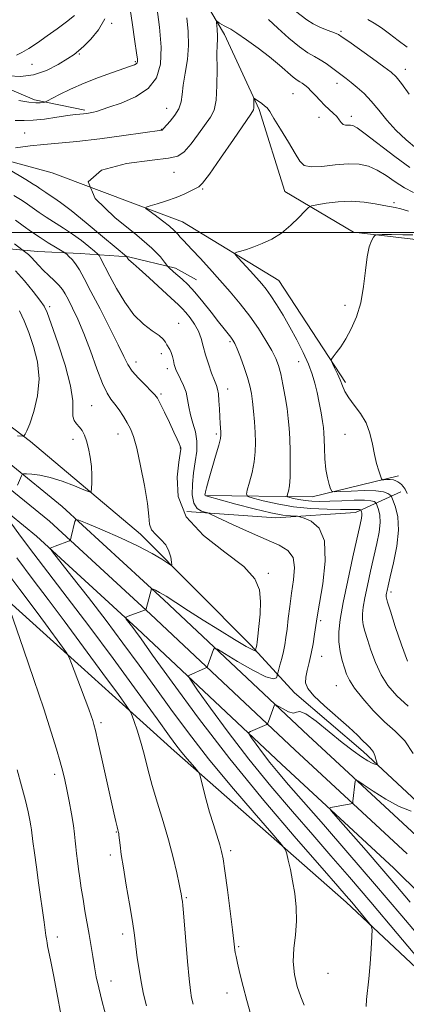
# Model space of a CAD drawing. Extents: x 2184800 to 2187700, y 284800 to 287700.
# Drawn here: x 2186667 to 2186801, y 286234 to 286573 of the extents above; entities that cross this region are included whole.
import ezdxf

# ---------------------------------------------------------------- set-up
doc = ezdxf.new("R2010")
doc.units = 0
doc.header["$MEASUREMENT"] = 0
for name, color, linetype, lineweight in [('BREAKLINE DTM HARD', 7, 'Continuous', 0), ('CONTOUR INDEX', 41, 'Continuous', 13), ('CONTOUR INTERMEDIATE', 44, 'Continuous', 0), ('GRID LINE', 7, 'Continuous', 0), ('SPOT ELEVATION DTM', 2, 'Continuous', 13)]:
    doc.layers.add(name, color=color, linetype=linetype, lineweight=lineweight)

msp = doc.modelspace()

# ---------------------------------------------------------------- linework, layer by layer
at = {"layer": 'BREAKLINE DTM HARD', "extrusion": (0.1371731829849888, -0.09362032638967742, 0.9861129511148595), "elevation": 274233.7975386768, "flags": 128}
msp.add_lwpolyline([(1469268.023071219, -1621688.21027319), (1469288.39744748, -1621719.400806882), (1469311.192416118, -1621740.174424881)], dxfattribs=at)
at = {"layer": 'BREAKLINE DTM HARD'}
for points in [[(2186237.03, 287066.7, 1143.74), (2186252.49, 287030.83, 1148.21), (2186267.93, 286986.36, 1152.37), (2186278.63, 286936.42, 1157.79), (2186285.23, 286895.44, 1162.42), (2186291.83, 286850.09, 1167.99), (2186299.11, 286812.75, 1170.03), (2186309.68, 286767.18, 1168.77), (2186317.92, 286712.36, 1163.12), (2186334.65, 286645.99, 1153.55), (2186356.23, 286601.34, 1146.56), (2186374.57, 286581.12, 1142.4), (2186393.94, 286570.87, 1138.95), (2186426.16, 286554.66, 1134.01), (2186456.71, 286539.28, 1130.08), (2186503.02, 286519.27, 1126.08), (2186551.45, 286497.46, 1121.3), (2186602.5, 286466.86, 1116.82), (2186645.49, 286435.51, 1112.74), (2186682.11, 286405.71, 1108.35), (2186717.04, 286373.63, 1105.68), (2186766.83, 286326.9, 1100.89), (2186805.61, 286291.03, 1098.77)], [(2186231.02, 287063.58, 1143.94), (2186246.19, 287028.38, 1148.41), (2186261.42, 286984.54, 1152.57), (2186271.99, 286935.18, 1157.99), (2186278.56, 286894.42, 1162.62), (2186285.17, 286848.96, 1168.19), (2186292.51, 286811.34, 1170.23), (2186303.04, 286765.91, 1168.97), (2186311.29, 286711.03, 1163.32), (2186328.27, 286643.67, 1153.75), (2186350.58, 286597.53, 1146.76), (2186370.36, 286575.71, 1142.6), (2186390.84, 286564.87, 1139.15), (2186423.13, 286548.63, 1134.21), (2186453.85, 286533.16, 1130.28), (2186500.3, 286513.09, 1126.28), (2186548.32, 286491.47, 1121.5), (2186598.77, 286461.23, 1117.02), (2186641.37, 286430.16, 1112.94), (2186677.69, 286400.6, 1108.55), (2186712.45, 286368.68, 1105.88), (2186762.23, 286321.96, 1101.09), (2186800.95, 286286.15, 1098.97)], [(2186225.01, 287060.46, 1143.74), (2186239.89, 287025.93, 1148.21), (2186254.91, 286982.72, 1152.37), (2186265.35, 286933.94, 1157.79), (2186271.89, 286893.4, 1162.42), (2186278.51, 286847.83, 1167.99), (2186285.91, 286809.93, 1170.03), (2186296.4, 286764.64, 1168.77), (2186304.66, 286709.7, 1163.12), (2186321.89, 286641.35, 1153.55), (2186344.93, 286593.72, 1146.56), (2186366.15, 286570.3, 1142.4), (2186387.74, 286558.87, 1138.95), (2186420.1, 286542.6, 1134.01), (2186450.99, 286527.04, 1130.08), (2186497.58, 286506.91, 1126.08), (2186545.19, 286485.48, 1121.3), (2186595.04, 286455.6, 1116.82), (2186637.25, 286424.81, 1112.74), (2186673.27, 286395.49, 1108.35), (2186707.86, 286363.73, 1105.68), (2186757.63, 286317.02, 1100.89), (2186796.29, 286281.27, 1098.77), (2186843.74, 286234.5, 1096.11)], [(2186803.97, 286987.61, 1149.12), (2186783.7, 286969.41, 1145.12), (2186759.51, 286949.62, 1139.55), (2186743.21, 286925.17, 1136.25), (2186734, 286897.64, 1132.33), (2186722.46, 286865.38, 1129.35), (2186710.15, 286831.54, 1125.19), (2186702.43, 286815.01, 1120.95), (2186694.04, 286781.99, 1115.69), (2186690.34, 286751.35, 1111.53), (2186688.89, 286734.08, 1108.94), (2186689.9, 286704.27, 1108), (2186686.28, 286662.65, 1106.43), (2186684.07, 286643.01, 1105.96), (2186691.27, 286624.23, 1105.26), (2186721.29, 286596.2, 1102.35), (2186737.98, 286568.07, 1099.53), (2186749.94, 286542.26, 1097.72), (2186758.78, 286514.08, 1097.02), (2186782.42, 286500.12, 1094.19), (2186806.77, 286497.16, 1093.56)], [(2186483.27, 286647.77, 1139.02), (2186496.72, 286633.71, 1133.08), (2186503.27, 286622.83, 1131.05), (2186508.21, 286611.95, 1127.65), (2186514.79, 286596.62, 1125.83), (2186527.45, 286580.94, 1122.48), (2186543.32, 286568.11, 1120.41), (2186558.72, 286563.37, 1118.27), (2186576.12, 286562.69, 1116.65), (2186590.68, 286562.8, 1115.32), (2186603.6, 286566.94, 1114.59), (2186618.56, 286567.05, 1112.08), (2186632.76, 286562.3, 1109.65), (2186653.85, 286553.55, 1107.51), (2186672.52, 286545.6, 1106.46), (2186689.94, 286542.08, 1104.27)], [(2186476.97, 286632.87, 1133.51), (2186480.25, 286614.06, 1124.72), (2186494.52, 286593.76, 1121.5), (2186513.52, 286571.14, 1119.07), (2186543.48, 286552.52, 1115.46), (2186579.66, 286541.02, 1110.36), (2186622.07, 286535.83, 1104.71), (2186678.69, 286520.55, 1100), (2186723.54, 286503.62, 1097.17), (2186756.65, 286483.46, 1094.98), (2186779.66, 286448.31, 1093.72)], [(2186487.12, 286564.06, 1126.6), (2186515.56, 286546.47, 1122.96), (2186543.17, 286532.92, 1121.51), (2186561.43, 286524.56, 1119.08), (2186579.68, 286518.62, 1119), (2186600.77, 286511.09, 1115.56), (2186621.85, 286504.77, 1114.71), (2186641.72, 286498.85, 1111.15), (2186657.52, 286494.92, 1109.7), (2186673.71, 286493.42, 1107.19), (2186688.28, 286492.72, 1105.33), (2186704.87, 286491.63, 1101.89), (2186721.08, 286487.7, 1099.62), (2186728.39, 286483.71, 1099.22)], [(2186956.85, 286107.58, 1096.38), (2186933.89, 286134.88, 1096.93), (2186897.56, 286166.79, 1097.01), (2186865.18, 286194.8, 1099.45), (2186828.08, 286224.35, 1103.45), (2186779.88, 286269.51, 1106.59), (2186720.64, 286321.66, 1110.59), (2186663.76, 286373.03, 1115.92), (2186598.23, 286427.49, 1121.81), (2186526.45, 286477.97, 1126.67), (2186483.9, 286501.99, 1131.23), (2186420.19, 286521.14, 1138.29)], [(2186565.54, 286497.87, 1121.18), (2186604.16, 286475.4, 1118.59), (2186633.33, 286456.78, 1116.47), (2186671.21, 286428.02, 1111.69), (2186709.11, 286396.12, 1108.63), (2186747.06, 286357.95, 1106.43), (2186762.09, 286341.58, 1102.43), (2186785.78, 286321.35, 1102.51), (2186812.64, 286296.43, 1099.68), (2186833.98, 286275.4, 1097.25), (2186866.39, 286243.46, 1095.6), (2186907.5, 286202.96, 1094.19), (2186952.54, 286159.34, 1093.09), (2186975.5, 286132.83, 1092.07)], [(2186725.05, 286403.97, 1104.47), (2186755.67, 286401.84, 1102.51), (2186783.13, 286403.61, 1100.7), (2186798.77, 286410.78, 1094.74)]]:
    msp.add_polyline3d(points, dxfattribs=at)
at = {"layer": 'CONTOUR INDEX', "flags": 128}
for points, elevation in [([(2186666.372, 286560.992), (2186668.235, 286561.916), (2186670.569, 286563.329), (2186673.55, 286565.28), (2186676.935, 286567.599), (2186680.373, 286570.059), (2186683.556, 286572.454), (2186686.326, 286574.638)], 1110), ([(2186803.015, 286320.653), (2186800.086, 286325.004), (2186796.742, 286328.3430000001), (2186793.068, 286331.617), (2186789.218, 286335.505), (2186785.618, 286339.596), (2186782.763, 286343.2120000001), (2186780.989, 286345.884), (2186779.991, 286347.993), (2186779.301, 286350.13), (2186778.565, 286352.757), (2186777.869, 286355.808), (2186777.407, 286359.089), (2186777.356, 286362.559), (2186777.809, 286366.813), (2186778.837, 286372.601), (2186780.428, 286380.252), (2186782.221, 286388.405), (2186784.74, 286399.54), (2186785.2, 286401.698), (2186785.332, 286402.7120000001), (2186785.297, 286403.385), (2186785.184, 286403.8810000001), (2186784.993, 286404.382), (2186784.949, 286404.461), (2186784.895, 286404.512), (2186784.78, 286404.586), (2186784.498, 286404.665), (2186783.93, 286404.7120000001), (2186782.904, 286404.706), (2186781.045, 286404.679), (2186777.921, 286404.678), (2186773.292, 286404.7610000001), (2186767.661, 286405.036), (2186761.718, 286405.628), (2186756.116, 286406.585), (2186751.355, 286407.672), (2186747.899, 286408.585), (2186746.056, 286409.1690000001), (2186745.524, 286409.89), (2186745.848, 286411.3640000001), (2186746.603, 286414.009), (2186747.483, 286417.443), (2186748.214, 286421.0820000001), (2186748.587, 286424.483), (2186748.65, 286427.753), (2186748.516, 286431.1410000001), (2186748.283, 286434.7940000001), (2186747.988, 286438.466), (2186747.654, 286441.811), (2186747.279, 286444.621), (2186746.753, 286447.23), (2186745.94, 286450.106), (2186744.778, 286453.5330000001), (2186743.479, 286457.036), (2186742.329, 286459.955), (2186741.524, 286461.825), (2186740.904, 286462.9680000001), (2186740.22, 286463.904), (2186737.847, 286466.818), (2186735.908, 286469.275), (2186733.393, 286472.5430000001), (2186730.578, 286476.146), (2186727.819, 286479.469), (2186725.405, 286482.035), (2186723.382, 286483.921), (2186720.43, 286486.47), (2186718.839, 286487.9180000001), (2186718.469, 286488.277), (2186718.087, 286488.74), (2186717.363, 286489.703), (2186715.892, 286491.547), (2186712.951, 286494.5820000001), (2186707.74, 286499.105), (2186700.219, 286505.1470000001), (2186693.393, 286511.681), (2186691.026, 286517.417), (2186695.576, 286521.3590000001), (2186704.268, 286523.694), (2186713.022, 286524.901), (2186718.691, 286525.503), (2186721.86, 286526.187), (2186724.049, 286527.679), (2186726.459, 286530.441), (2186729.025, 286533.872), (2186733.155, 286539.5980000001), (2186734.387, 286542.0550000001), (2186735.107, 286545.51), (2186735.391, 286550.59), (2186735.416, 286556.3150000001), (2186735.381, 286561.302), (2186735.441, 286564.5160000001), (2186735.554, 286566.3050000001), (2186735.632, 286567.365), (2186735.611, 286568.278), (2186735.518, 286569.172), (2186735.407, 286570.0600000001), (2186735.32, 286570.938), (2186735.225, 286572.306), (2186735.223, 286572.613), (2186735.336, 286572.646), (2186735.66, 286572.436), (2186736.257, 286572.027), (2186737.043, 286571.518), (2186737.902, 286571.025), (2186738.809, 286570.581), (2186740.122, 286569.88), (2186742.291, 286568.534), (2186745.583, 286566.292), (2186749.529, 286563.443), (2186753.476, 286560.416), (2186756.876, 286557.596), (2186761.634, 286553.4300000001), (2186762.999, 286552.363), (2186763.933, 286551.7610000001), (2186764.722, 286551.2930000001), (2186765.608, 286550.675), (2186766.658, 286549.801), (2186767.895, 286548.6090000001), (2186769.324, 286547.085), (2186770.882, 286545.3920000001), (2186772.484, 286543.7390000001), (2186774.045, 286542.287), (2186775.464, 286541.013), (2186776.637, 286539.847), (2186777.504, 286538.7500000001), (2186778.196, 286537.817), (2186778.889, 286537.176), (2186779.711, 286536.905), (2186780.595, 286536.88), (2186781.425, 286536.929), (2186782.237, 286536.812), (2186783.664, 286536.0170000001), (2186786.488, 286533.9680000001), (2186796.697, 286526.102), (2186801.849, 286522.307)], 1100), ([(2186666.705, 286413.0000000001), (2186668.046, 286416.206), (2186668.309, 286416.7), (2186668.749, 286416.876), (2186669.743, 286416.8810000001), (2186671.596, 286416.804), (2186674.332, 286416.486), (2186677.898, 286415.706), (2186682.116, 286414.357), (2186686.285, 286412.786), (2186689.572, 286411.4570000001), (2186691.383, 286410.769), (2186692.066, 286410.88), (2186692.208, 286411.883), (2186692.28, 286413.8100000001), (2186692.293, 286416.438), (2186692.144, 286419.48), (2186691.758, 286422.652), (2186691.183, 286425.678), (2186690.492, 286428.287), (2186689.745, 286430.282), (2186688.932, 286431.782), (2186688.026, 286432.982), (2186687.047, 286434.078), (2186686.202, 286435.273), (2186685.747, 286436.771), (2186685.777, 286438.851), (2186685.761, 286442.0980000001), (2186685.008, 286447.172), (2186683.085, 286454.3100000001), (2186680.574, 286462.057), (2186678.317, 286468.531), (2186676.891, 286472.416), (2186675.833, 286474.638), (2186674.418, 286476.689), (2186672.113, 286479.691), (2186669.157, 286483.2990000001), (2186665.98, 286486.801)], 1110), ([(2186743.328, 286245.007), (2186742.487, 286248.5490000001), (2186741.97, 286250.836), (2186741.698, 286252.188), (2186741.561, 286253.083), (2186741.212, 286256.074), (2186740.729, 286260.027), (2186739.922, 286266.426), (2186738.967, 286273.824), (2186738.108, 286280.2880000001), (2186737.504, 286284.425), (2186736.994, 286286.998), (2186736.337, 286289.3100000001), (2186734.148, 286296.216), (2186732.871, 286300.471), (2186731.676, 286304.814), (2186730.667, 286308.735), (2186729.937, 286311.686), (2186729.503, 286313.338), (2186729.078, 286314.249), (2186728.297, 286315.203), (2186726.912, 286316.791), (2186725.146, 286318.851), (2186723.34, 286321.032), (2186721.601, 286323.274), (2186719.096, 286326.681), (2186714.76, 286332.649), (2186707.94, 286342.008), (2186699.626, 286353.338), (2186691.22, 286364.654), (2186683.859, 286374.368), (2186672.296, 286389.4240000001), (2186667.772, 286395.454), (2186664.16, 286400.376)], 1110), ([(2186801.925, 286269.55), (2186797.037, 286275.3700000001), (2186792.223, 286281.001), (2186786.775, 286287.28), (2186777.168, 286298.247), (2186774.867, 286300.901), (2186774.198, 286301.9130000001), (2186774.589, 286302.15), (2186781.487, 286303.431), (2186781.948, 286303.541), (2186782.139, 286303.764), (2186782.223, 286304.292), (2186783.033, 286311.203), (2186783.186, 286311.585), (2186783.896, 286311.282), (2186785.773, 286310.035), (2186789.192, 286307.749), (2186793.591, 286304.997), (2186798.178, 286302.5160000001), (2186802.258, 286300.876)], 1100), ([(2186747.077, 286230.814), (2186745.717, 286235.6630000001), (2186744.435, 286240.546), (2186743.328, 286245.007)], 1110)]:
    msp.add_lwpolyline(points, dxfattribs=dict(at, elevation=elevation))
at = {"layer": 'CONTOUR INTERMEDIATE', "flags": 128}
for points, elevation in [([(2186665.95, 286538.509), (2186668.991, 286538.499), (2186672.07, 286538.588), (2186676.013, 286539.014), (2186680.287, 286539.632), (2186684.013, 286540.201), (2186686.547, 286540.5380000001), (2186688.165, 286540.698), (2186689.372, 286540.797), (2186690.573, 286540.928), (2186691.771, 286541.107), (2186692.867, 286541.333), (2186693.894, 286541.6310000001), (2186698.128, 286543.057), (2186702.406, 286544.5220000001), (2186707.346, 286546.644), (2186711.721, 286549.514), (2186714.565, 286553.2290000001), (2186715.943, 286557.926), (2186716.178, 286563.7500000001), (2186715.609, 286570.634), (2186714.641, 286577.6680000001)], 1104), ([(2186665.971, 286529.096), (2186671.002, 286529.8210000001), (2186675.752, 286530.2990000001), (2186680.826, 286530.7070000001), (2186687.111, 286531.303), (2186695.05, 286532.2500000001), (2186703.292, 286533.341), (2186716.44, 286535.156), (2186716.514, 286535.2070000001), (2186717.002, 286535.759), (2186719.261, 286538.2610000001), (2186720.896, 286540.3100000001), (2186722.261, 286542.568), (2186723.017, 286544.8700000001), (2186723.403, 286547.463), (2186723.804, 286550.692), (2186724.482, 286554.782), (2186725.211, 286559.4680000001), (2186725.641, 286564.365), (2186725.528, 286569.1630000001), (2186725.042, 286573.86)], 1102), ([(2186667.135, 286545.379), (2186670.552, 286544.813), (2186672.975, 286544.586), (2186674.56, 286544.6190000001), (2186675.499, 286544.7450000001), (2186676.057, 286544.867), (2186676.788, 286545.184), (2186681.114, 286547.3970000001), (2186685.001, 286549.281), (2186689.641, 286551.336), (2186694.643, 286553.302), (2186699.396, 286555.0110000001), (2186705.67, 286557.144), (2186706.975, 286557.621), (2186707.598, 286557.949), (2186707.921, 286558.314), (2186708.049, 286558.85), (2186708.017, 286559.682), (2186707.848, 286560.982), (2186707, 286566.545), (2186706.288, 286571.406), (2186705.533, 286576.851)], 1106), ([(2186762.475, 286576.076), (2186766.345, 286573.164), (2186768.52, 286571.787), (2186771.103, 286570.526), (2186773.715, 286569.45), (2186775.844, 286568.632), (2186777.219, 286568.039), (2186778.555, 286567.2230000001), (2186780.808, 286565.632), (2186789.014, 286559.7830000001), (2186792.912, 286556.9840000001), (2186795.421, 286555.1), (2186797.121, 286553.487), (2186798.949, 286551.202), (2186801.585, 286547.611)], 1104), ([(2186663.744, 286553.902), (2186667.764, 286553.677), (2186672.181, 286554.183), (2186676.657, 286555.719), (2186680.755, 286557.818), (2186684.014, 286559.817), (2186686.17, 286561.26), (2186687.759, 286562.505), (2186689.513, 286564.115), (2186691.93, 286566.5330000001), (2186694.563, 286569.7120000001), (2186696.73, 286573.481)], 1108), ([(2186753.092, 286573.2340000001), (2186756.355, 286570.274), (2186760.178, 286566.8430000001), (2186763.816, 286563.801), (2186766.703, 286561.777), (2186768.987, 286560.485), (2186770.99, 286559.407), (2186772.967, 286558.1410000001), (2186774.896, 286556.743), (2186779.881, 286552.9940000001), (2186781.637, 286551.6250000001), (2186783.715, 286549.903), (2186786.055, 286547.758), (2186788.543, 286545.144), (2186791.114, 286542.059), (2186793.885, 286538.667), (2186797.019, 286535.1740000001), (2186800.564, 286531.802), (2186804.101, 286528.8320000001)], 1102), ([(2186787.37, 286573.29), (2186789.57, 286572.018), (2186792.016, 286570.372), (2186794.78, 286568.3690000001), (2186797.857, 286566.0710000001), (2186800.941, 286563.72)], 1106), ([(2186801.259, 286337.012), (2186797.327, 286340.531), (2186794.295, 286344.047), (2186791.912, 286347.826), (2186789.969, 286352.004), (2186788.407, 286356.202), (2186787.209, 286359.911), (2186786.352, 286362.764), (2186785.803, 286364.958), (2186785.526, 286366.8320000001), (2186785.498, 286368.736), (2186785.746, 286371.069), (2186786.31, 286374.2440000001), (2186787.198, 286378.504), (2186788.289, 286383.421), (2186790.473, 286392.927), (2186791.256, 286396.862), (2186791.622, 286400.1470000001), (2186791.487, 286402.741), (2186791.052, 286404.656), (2186790.593, 286405.916), (2186790.317, 286406.588), (2186790.147, 286406.8920000001), (2186789.939, 286407.09), (2186789.495, 286407.376), (2186788.406, 286407.679), (2186786.214, 286407.861), (2186782.674, 286407.829), (2186778.403, 286407.666), (2186774.234, 286407.496), (2186770.817, 286407.429), (2186768.071, 286407.497), (2186765.732, 286407.716), (2186763.609, 286408.079), (2186761.805, 286408.491), (2186760.496, 286408.836), (2186759.798, 286409.058), (2186759.596, 286409.331), (2186759.719, 286409.889), (2186760.003, 286410.974), (2186760.323, 286412.855), (2186760.564, 286415.806), (2186760.639, 286419.926), (2186760.577, 286424.601), (2186760.434, 286429.039), (2186760.248, 286432.684), (2186759.968, 286435.917), (2186759.527, 286439.356), (2186758.884, 286443.407), (2186758.119, 286447.63), (2186757.339, 286451.3750000001), (2186756.591, 286454.216), (2186755.665, 286456.629), (2186754.289, 286459.316), (2186752.263, 286462.798), (2186749.674, 286466.882), (2186746.681, 286471.191), (2186743.427, 286475.421), (2186739.992, 286479.54), (2186736.439, 286483.588), (2186732.875, 286487.54), (2186729.579, 286491.126), (2186726.874, 286494.0170000001), (2186723.707, 286497.311), (2186722.765, 286498.33), (2186721.861, 286499.376), (2186720.709, 286500.608), (2186719.02, 286502.143), (2186716.661, 286504.013), (2186714.118, 286505.901), (2186712.031, 286507.406), (2186710.946, 286508.257), (2186711.025, 286508.7070000001), (2186712.338, 286509.1420000001), (2186714.838, 286509.866), (2186718.029, 286510.856), (2186721.301, 286512.003), (2186724.138, 286513.194), (2186726.4, 286514.274), (2186728.042, 286515.08), (2186729.166, 286515.665), (2186730.47, 286516.934), (2186732.798, 286520.007), (2186736.643, 286525.496), (2186741.093, 286531.981), (2186747.055, 286540.728), (2186747.925, 286542.146), (2186748.112, 286542.8700000001), (2186748.139, 286543.757), (2186748.13, 286544.7560000001), (2186748.109, 286545.5920000001), (2186748.122, 286546.039), (2186748.3, 286546.0870000001), (2186748.797, 286545.777), (2186749.695, 286545.167), (2186750.794, 286544.393), (2186751.823, 286543.605), (2186752.634, 286542.829), (2186753.553, 286541.579), (2186755.03, 286539.243), (2186757.329, 286535.487), (2186759.976, 286531.0980000001), (2186762.314, 286527.139), (2186763.942, 286524.456), (2186765.483, 286523.005), (2186767.82, 286522.521), (2186771.542, 286522.713), (2186776.077, 286523.193), (2186780.56, 286523.548), (2186784.331, 286523.427), (2186787.541, 286522.733), (2186790.544, 286521.4300000001), (2186793.625, 286519.554), (2186796.786, 286517.4130000001), (2186799.958, 286515.384), (2186803.105, 286513.742)], 1098), ([(2186807.886, 286254.3700000001), (2186799.045, 286264.901), (2186789.707, 286275.901), (2186780.504, 286286.58), (2186772.091, 286296.232), (2186760.053, 286309.9670000001), (2186756.432, 286314.182), (2186753.608, 286317.6360000001), (2186751.071, 286320.944), (2186748.898, 286323.9080000001), (2186747.313, 286326.129), (2186746.49, 286327.351), (2186746.406, 286327.899), (2186746.989, 286328.2440000001), (2186752.552, 286330.737), (2186752.72, 286330.84), (2186752.861, 286331.097), (2186753.1, 286331.7290000001), (2186755.199, 286337.4730000001), (2186755.311, 286337.6250000001), (2186755.663, 286337.492), (2186758.148, 286336.021), (2186760.043, 286335.0710000001), (2186761.697, 286334.616), (2186762.801, 286334.902), (2186763.972, 286335.1580000001), (2186766.056, 286334.357), (2186769.616, 286331.813), (2186774.063, 286328.1960000001), (2186778.526, 286324.514), (2186782.282, 286321.591), (2186785.224, 286319.501), (2186787.395, 286318.1360000001), (2186788.86, 286317.372), (2186789.763, 286317.03), (2186790.264, 286316.9190000001), (2186790.508, 286316.907), (2186790.549, 286317.106), (2186790.423, 286317.684), (2186790.161, 286318.73), (2186789.777, 286320.0110000001), (2186789.282, 286321.208), (2186788.675, 286322.106), (2186787.917, 286322.877), (2186786.955, 286323.7930000001), (2186785.685, 286325.1140000001), (2186783.78, 286327.041), (2186780.859, 286329.762), (2186772.386, 286337.159), (2186768.747, 286340.588), (2186766.679, 286343.111), (2186765.941, 286345.059), (2186766.027, 286346.9680000001), (2186766.494, 286349.2720000001), (2186767.144, 286352.0110000001), (2186767.843, 286355.126), (2186768.472, 286358.49), (2186768.99, 286361.7120000001), (2186769.639, 286366.209), (2186770, 286368.447), (2186770.707, 286372.469), (2186771.832, 286379.117), (2186772.706, 286386.921), (2186772.475, 286393.831), (2186770.614, 286398.277), (2186767.892, 286400.6090000001), (2186765.408, 286401.657), (2186763.959, 286402.137), (2186763.154, 286402.3200000001), (2186760.767, 286402.4300000001), (2186758.106, 286402.7440000001), (2186753.934, 286403.531), (2186748.167, 286404.907), (2186741.943, 286406.53), (2186732.043, 286409.208), (2186731.505, 286409.3750000001), (2186731.293, 286409.497), (2186731.241, 286409.6850000001), (2186731.299, 286410.031), (2186731.451, 286410.687), (2186731.811, 286412.061), (2186732.524, 286414.6200000001), (2186734.928, 286423.008), (2186735.992, 286426.797), (2186736.579, 286429.096), (2186736.775, 286430.334), (2186736.754, 286431.258), (2186736.547, 286434.225), (2186736.408, 286436.488), (2186736.257, 286439.2440000001), (2186736.086, 286442.069), (2186735.881, 286444.4450000001), (2186735.615, 286446.0490000001), (2186735.2, 286447.3590000001), (2186734.53, 286449.0490000001), (2186733.555, 286451.601), (2186732.446, 286454.722), (2186731.428, 286457.929), (2186730.646, 286460.839), (2186729.916, 286463.4790000001), (2186728.978, 286465.98), (2186727.657, 286468.417), (2186726.139, 286470.646), (2186724.699, 286472.466), (2186723.467, 286473.822), (2186721.979, 286475.2390000001), (2186719.628, 286477.3860000001), (2186712.072, 286484.356), (2186708.635, 286487.4950000001), (2186706.531, 286489.347), (2186705.092, 286490.5220000001), (2186704.841, 286490.7930000001), (2186704.663, 286491.057), (2186704.364, 286491.618), (2186704.211, 286491.765), (2186700.664, 286494.7390000001), (2186696.006, 286498.627), (2186690.346, 286503.306), (2186685.133, 286507.5160000001), (2186681.482, 286510.301), (2186679.17, 286511.911), (2186677.639, 286512.898), (2186676.415, 286513.721), (2186674.444, 286515.1200000001), (2186673.511, 286515.742), (2186672.071, 286516.632), (2186669.535, 286518.156), (2186657.549, 286525.308)], 1102), ([(2186806.618, 286247.862), (2186797.471, 286258.786), (2186788.445, 286269.496), (2186781.008, 286278.204), (2186774.65, 286285.535), (2186768.361, 286292.7170000001), (2186761.374, 286300.7230000001), (2186753.893, 286309.502), (2186746.361, 286318.746), (2186739.253, 286328.013), (2186733.166, 286336.319), (2186728.725, 286342.541), (2186726.341, 286345.9300000001), (2186725.563, 286347.2230000001), (2186725.723, 286347.53), (2186731.283, 286350.026), (2186731.785, 286350.265), (2186732.009, 286350.46), (2186732.146, 286350.776), (2186734.242, 286356.524), (2186734.557, 286356.948), (2186735.542, 286356.576), (2186738.041, 286355.089), (2186742.499, 286352.402), (2186747.761, 286349.373), (2186752.27, 286347.095), (2186754.856, 286346.352), (2186755.887, 286346.701), (2186756.114, 286347.393), (2186756.183, 286347.874), (2186756.304, 286348.384), (2186757.078, 286351.107), (2186757.695, 286353.383), (2186758.292, 286355.816), (2186758.764, 286358.149), (2186759.151, 286360.6040000001), (2186759.527, 286363.518), (2186759.959, 286367.134), (2186760.476, 286371.317), (2186761.1, 286375.8370000001), (2186761.768, 286380.427), (2186762.088, 286384.672), (2186761.587, 286388.121), (2186759.859, 286390.512), (2186756.783, 286392.341), (2186752.309, 286394.295), (2186746.612, 286396.835), (2186740.766, 286399.532), (2186733.445, 286402.956), (2186732.224, 286403.472), (2186731.364, 286403.7170000001), (2186730.073, 286404.1190000001), (2186728.586, 286405.045), (2186727.39, 286406.844), (2186726.862, 286409.733), (2186726.913, 286413.374), (2186727.346, 286417.295), (2186727.942, 286421.101), (2186728.423, 286424.713), (2186728.494, 286428.13), (2186727.97, 286431.3540000001), (2186727.107, 286434.394), (2186726.269, 286437.26), (2186725.718, 286439.965), (2186725.298, 286442.534), (2186724.748, 286444.9950000001), (2186723.892, 286447.344), (2186722.891, 286449.4620000001), (2186721.987, 286451.2), (2186721.365, 286452.48), (2186720.968, 286453.5160000001), (2186720.679, 286454.595), (2186720.394, 286455.9180000001), (2186720.065, 286457.349), (2186719.654, 286458.665), (2186719.145, 286459.705), (2186718.103, 286461.345), (2186717.652, 286462.2180000001), (2186716.919, 286463.254), (2186715.495, 286464.528), (2186713.11, 286466.153), (2186710.054, 286468.416), (2186706.757, 286471.64), (2186703.607, 286475.953), (2186700.81, 286480.6850000001), (2186698.533, 286484.966), (2186695.163, 286491.407), (2186694.779, 286492.08), (2186694.277, 286492.629), (2186693.226, 286493.526), (2186691.316, 286495.108), (2186688.711, 286497.177), (2186685.694, 286499.402), (2186682.532, 286501.51), (2186676.588, 286505.2450000001), (2186674.14, 286506.8910000001), (2186670.198, 286509.691), (2186668.333, 286510.934), (2186665.451, 286512.714)], 1104), ([(2186801.06, 286352.439), (2186798.948, 286358.124), (2186796.824, 286364.411), (2186795.117, 286369.692), (2186794.139, 286372.771), (2186793.737, 286374.108), (2186793.645, 286374.575), (2186793.64, 286374.912), (2186793.683, 286375.325), (2186793.783, 286375.887), (2186793.968, 286376.757), (2186794.358, 286378.438), (2186795.092, 286381.519), (2186796.207, 286386.314), (2186797.312, 286392.026), (2186797.913, 286397.583), (2186797.677, 286402.0980000001), (2186796.92, 286405.4300000001), (2186796.122, 286407.624), (2186795.641, 286408.7930000001), (2186795.346, 286409.323), (2186794.983, 286409.667), (2186794.269, 286410.1690000001), (2186792.794, 286410.721), (2186790.116, 286411.106), (2186786.07, 286411.17), (2186781.582, 286411.015), (2186777.856, 286410.811), (2186775.769, 286410.7290000001), (2186774.906, 286410.977), (2186774.525, 286411.764), (2186774.038, 286413.265), (2186773.454, 286415.505), (2186772.934, 286418.469), (2186772.597, 286422.0430000001), (2186772.413, 286425.71), (2186772.309, 286428.85), (2186772.212, 286431.069), (2186772.05, 286432.866), (2186771.746, 286434.9680000001), (2186771.251, 286437.8970000001), (2186770.613, 286441.36), (2186769.904, 286444.867), (2186769.153, 286448.069), (2186768.215, 286451.2), (2186766.897, 286454.6410000001), (2186765.075, 286458.651), (2186762.881, 286463.019), (2186760.512, 286467.4130000001), (2186758.153, 286471.53), (2186755.939, 286475.1690000001), (2186753.993, 286478.159), (2186752.364, 286480.4350000001), (2186750.808, 286482.355), (2186749.007, 286484.387), (2186746.78, 286486.829), (2186742.666, 286491.295), (2186741.693, 286492.4), (2186741.585, 286492.88), (2186742.25, 286493.146), (2186743.6, 286493.546), (2186745.561, 286494.164), (2186748.061, 286495.023), (2186751.013, 286496.165), (2186754.25, 286497.708), (2186757.586, 286499.7930000001), (2186760.813, 286502.436), (2186763.627, 286505.153), (2186765.703, 286507.335), (2186766.919, 286508.557), (2186767.976, 286509.113), (2186769.782, 286509.4790000001), (2186772.982, 286510.004), (2186777.185, 286510.519), (2186781.739, 286510.728), (2186786.063, 286510.433), (2186789.85, 286509.841), (2186792.867, 286509.26), (2186796.774, 286508.615), (2186798.751, 286508.1470000001), (2186801.391, 286507.3210000001)], 1096), ([(2186786.833, 286233.665), (2186786.906, 286236.084), (2186787.757, 286243.2070000001), (2186788.188, 286248.3050000001), (2186788.526, 286253.534), (2186788.76, 286257.731), (2186788.836, 286260.107), (2186788.544, 286261.365), (2186787.634, 286262.5870000001), (2186781.831, 286269.507), (2186779.927, 286271.73), (2186777.011, 286275.076), (2186771.595, 286281.262), (2186762.722, 286291.443), (2186751.559, 286304.532), (2186739.807, 286318.879), (2186728.988, 286332.895), (2186719.917, 286345.224), (2186713.233, 286354.573), (2186709.298, 286360.101), (2186707.36, 286362.796), (2186706.389, 286364.101), (2186704.176, 286366.95), (2186703.893, 286367.378), (2186704.069, 286367.6360000001), (2186704.853, 286367.944), (2186710.831, 286370.0930000001), (2186710.882, 286370.148), (2186710.973, 286370.436), (2186712.82, 286377.335), (2186712.864, 286377.425), (2186713.017, 286377.4), (2186713.408, 286377.241), (2186714.19, 286376.889), (2186715.602, 286376.148), (2186717.904, 286374.782), (2186721.278, 286372.6310000001), (2186725.607, 286369.823), (2186730.695, 286366.562), (2186736.233, 286363.102), (2186741.455, 286359.921), (2186745.484, 286357.548), (2186747.699, 286356.3480000001), (2186748.529, 286356.0160000001), (2186748.662, 286356.0820000001), (2186748.696, 286356.257), (2186748.942, 286357.1420000001), (2186749.047, 286357.572), (2186749.14, 286358.064), (2186749.269, 286359.05), (2186749.502, 286361.063), (2186749.862, 286364.428), (2186750.217, 286368.643), (2186750.391, 286372.998), (2186750.082, 286376.977), (2186748.473, 286380.8430000001), (2186744.621, 286385.056), (2186738.124, 286389.992), (2186730.758, 286395.705), (2186724.842, 286402.1690000001), (2186722.077, 286409.1800000001), (2186721.69, 286415.819), (2186722.288, 286420.9890000001), (2186722.951, 286425.461), (2186722.964, 286425.64), (2186722.918, 286425.922), (2186722.748, 286426.443), (2186722.382, 286427.357), (2186721.705, 286428.885), (2186720.595, 286431.2660000001), (2186719.016, 286434.559), (2186717.289, 286438.111), (2186715.821, 286441.089), (2186714.862, 286442.927), (2186714.028, 286444.117), (2186712.774, 286445.4180000001), (2186710.749, 286447.393), (2186708.359, 286449.8200000001), (2186706.206, 286452.281), (2186704.673, 286454.566), (2186703.291, 286457.302), (2186701.38, 286461.323), (2186698.491, 286467.103), (2186695.12, 286473.665), (2186691.996, 286479.676), (2186689.674, 286484.099), (2186688.014, 286487.105), (2186686.697, 286489.165), (2186685.482, 286490.678), (2186684.42, 286491.7610000001), (2186683.636, 286492.456), (2186683.158, 286492.85), (2186682.634, 286493.197), (2186679.777, 286494.873), (2186677.292, 286496.3860000001), (2186674.461, 286498.2180000001), (2186671.546, 286500.247), (2186668.678, 286502.317), (2186665.952, 286504.2610000001)], 1106), ([(2186800.883, 286410.197), (2186800.186, 286411.657), (2186799.541, 286412.626), (2186798.933, 286413.246), (2186798.344, 286413.705), (2186797.745, 286414.15), (2186797.049, 286414.55), (2186796.153, 286414.8320000001), (2186795.019, 286414.948), (2186793.849, 286414.9460000001), (2186792.908, 286414.9), (2186792.371, 286414.9190000001), (2186792.061, 286415.254), (2186791.712, 286416.192), (2186791.128, 286417.95), (2186790.386, 286420.458), (2186789.633, 286423.575), (2186788.942, 286427.135), (2186788.091, 286430.8700000001), (2186786.783, 286434.485), (2186784.856, 286437.74), (2186782.681, 286440.603), (2186780.765, 286443.0920000001), (2186779.471, 286445.255), (2186778.604, 286447.251), (2186777.826, 286449.264), (2186776.893, 286451.393), (2186775.93, 286453.3920000001), (2186775.155, 286454.928), (2186774.758, 286455.806), (2186774.819, 286456.3860000001), (2186775.388, 286457.164), (2186776.486, 286458.553), (2186777.999, 286460.626), (2186779.78, 286463.372), (2186781.669, 286466.789), (2186783.451, 286470.914), (2186784.898, 286475.7930000001), (2186785.862, 286481.331), (2186786.519, 286486.877), (2186787.127, 286491.639), (2186787.871, 286495.012), (2186788.646, 286497.14), (2186789.272, 286498.357), (2186789.713, 286498.969), (2186790.503, 286499.197), (2186792.319, 286499.232), (2186795.55, 286499.2340000001), (2186799.419, 286499.2120000001), (2186802.862, 286499.1360000001)], 1094), ([(2186765.385, 286234.1090000001), (2186764.244, 286237.01), (2186763.061, 286240.581), (2186762.092, 286244.6900000001), (2186761.635, 286249.108), (2186761.859, 286253.6470000001), (2186762.415, 286258.278), (2186762.826, 286263.01), (2186762.727, 286267.817), (2186762.204, 286272.525), (2186761.456, 286276.9240000001), (2186760.666, 286280.8050000001), (2186759.952, 286283.964), (2186759.414, 286286.194), (2186758.945, 286287.59), (2186757.607, 286289.436), (2186754.251, 286293.314), (2186748.171, 286300.286), (2186740.42, 286309.33), (2186732.494, 286318.905), (2186725.567, 286327.773), (2186719.54, 286335.914), (2186713.997, 286343.611), (2186708.559, 286351.13), (2186703.016, 286358.673), (2186697.196, 286366.421), (2186691.105, 286374.349), (2186685.458, 286381.5930000001), (2186678.801, 286390.0700000001), (2186677.978, 286391.187), (2186677.974, 286391.387), (2186679.657, 286392.019), (2186684.555, 286393.9180000001), (2186684.832, 286394.08), (2186684.914, 286394.259), (2186685.16, 286395.202), (2186686.446, 286400.493), (2186686.766, 286401.1420000001), (2186687.871, 286400.964), (2186690.708, 286399.807), (2186695.826, 286397.6310000001), (2186702.176, 286394.851), (2186708.313, 286391.9940000001), (2186713.067, 286389.513), (2186716.374, 286387.5600000001), (2186718.449, 286386.211), (2186719.517, 286385.541), (2186719.861, 286385.622), (2186719.775, 286386.521), (2186719.475, 286388.224), (2186718.862, 286390.376), (2186717.758, 286392.537), (2186716.102, 286394.378), (2186714.304, 286396.007), (2186712.889, 286397.64), (2186712.209, 286399.566), (2186711.907, 286402.3700000001), (2186711.451, 286406.709), (2186710.455, 286412.878), (2186709.109, 286419.727), (2186707.75, 286425.743), (2186706.623, 286429.814), (2186705.61, 286432.433), (2186704.501, 286434.49), (2186703.15, 286436.682), (2186701.664, 286438.921), (2186700.21, 286440.925), (2186698.895, 286442.606), (2186697.558, 286444.657), (2186695.98, 286447.964), (2186694.009, 286453.079), (2186691.791, 286459.202), (2186689.545, 286465.198), (2186687.466, 286470.143), (2186685.661, 286473.9620000001), (2186684.212, 286476.7930000001), (2186683.135, 286478.813), (2186682.166, 286480.356), (2186680.975, 286481.795), (2186679.334, 286483.421), (2186677.437, 286485.189), (2186675.581, 286486.97), (2186674.001, 286488.649), (2186672.675, 286490.152), (2186671.52, 286491.4180000001), (2186670.479, 286492.4), (2186669.602, 286493.107), (2186668.145, 286494.1630000001), (2186665.698, 286496.012)], 1108), ([(2186666.745, 286430.0170000001), (2186668.509, 286429.911), (2186668.794, 286429.956), (2186668.998, 286430.117), (2186669.344, 286430.524), (2186669.964, 286431.6740000001), (2186670.971, 286434.156), (2186672.356, 286438.344), (2186673.634, 286443.742), (2186674.2, 286449.6410000001), (2186673.634, 286455.416), (2186672.255, 286460.7830000001), (2186670.565, 286465.541), (2186668.96, 286469.558), (2186667.408, 286472.978)], 1112), ([(2186727.189, 286234.404), (2186726.668, 286236.6200000001), (2186726.259, 286239.211), (2186725.831, 286243.176), (2186725.293, 286249.0920000001), (2186723.854, 286265.92), (2186723.627, 286268.358), (2186723.472, 286269.79), (2186723.345, 286270.764), (2186723.081, 286272.416), (2186722.883, 286273.439), (2186722.416, 286275.687), (2186721.562, 286279.626), (2186720.327, 286284.902), (2186718.748, 286290.955), (2186716.891, 286297.282), (2186714.943, 286303.603), (2186713.12, 286309.6960000001), (2186711.585, 286315.361), (2186710.28, 286320.4840000001), (2186709.09, 286324.976), (2186707.944, 286328.7450000001), (2186706.93, 286331.692), (2186706.175, 286333.7180000001), (2186705.611, 286335.007), (2186704.382, 286336.883), (2186701.434, 286340.953), (2186696.124, 286348.2290000001), (2186689.447, 286357.335), (2186682.808, 286366.298), (2186677.215, 286373.7170000001), (2186672.089, 286380.4680000001), (2186666.45, 286387.997)], 1112), ([(2186711.072, 286233.856), (2186710.131, 286237.8750000001), (2186709.29, 286242.0920000001), (2186708.558, 286246.35), (2186707.953, 286250.412), (2186706.953, 286258.157), (2186706.25, 286262.954), (2186705.256, 286268.937), (2186704.141, 286275.385), (2186703.147, 286281.308), (2186702.457, 286285.911), (2186702.036, 286289.192), (2186701.645, 286292.586), (2186701.551, 286293.2070000001), (2186701.477, 286293.524), (2186701.239, 286294.398), (2186700.985, 286295.443), (2186700.569, 286297.253), (2186699.887, 286300.289), (2186695.762, 286318.879), (2186694.399, 286324.947), (2186693.532, 286328.672), (2186693.013, 286330.671), (2186692.591, 286332.014), (2186692.038, 286333.644), (2186691.218, 286335.964), (2186690.018, 286339.248), (2186688.41, 286343.548), (2186685.335, 286351.67), (2186684.496, 286353.7830000001), (2186683.686, 286355.247), (2186682.213, 286357.319), (2186676.341, 286365.3420000001), (2186673.089, 286369.733), (2186667.543, 286377.084), (2186664.078, 286381.748)], 1114), ([(2186697.463, 286229.292), (2186695.838, 286235.2610000001), (2186694.656, 286240.0490000001), (2186693.837, 286243.8970000001), (2186693.205, 286247.349), (2186692.609, 286250.858), (2186691.35, 286258.417), (2186689.94, 286266.607), (2186689.269, 286270.605), (2186688.679, 286274.335), (2186688.167, 286277.77), (2186687.716, 286280.9080000001), (2186687.319, 286283.754), (2186686.988, 286286.312), (2186686.744, 286288.594), (2186686.577, 286290.684), (2186686.372, 286292.981), (2186685.984, 286295.96), (2186685.321, 286299.896), (2186684.501, 286304.262), (2186683.693, 286308.33), (2186683.007, 286311.6090000001), (2186682.317, 286314.552), (2186681.436, 286317.85), (2186680.176, 286322.1630000001), (2186678.342, 286328.045), (2186675.738, 286336.023), (2186672.333, 286346.154), (2186668.77, 286356.611), (2186664.184, 286369.939)], 1116), ([(2186682.817, 286224.969), (2186679.156, 286243.986), (2186678.147, 286249.161), (2186677.068, 286254.512), (2186676.883, 286255.605), (2186676.684, 286256.876), (2186676.508, 286258.081), (2186675.881, 286262.6850000001), (2186673.963, 286276.173), (2186673.204, 286281.5870000001), (2186672.521, 286286.5550000001), (2186672.006, 286290.452), (2186671.532, 286294.4240000001), (2186671.329, 286295.838), (2186670.97, 286297.8200000001), (2186670.361, 286300.664), (2186669.416, 286304.562), (2186668.104, 286309.557), (2186666.593, 286315.076)], 1118)]:
    msp.add_lwpolyline(points, dxfattribs=dict(at, elevation=elevation))
at = {"layer": 'GRID LINE', "flags": 128}
msp.add_lwpolyline([(2185000, 286500), (2187500, 286500)], dxfattribs=at)
at = {"layer": 'SPOT ELEVATION DTM'}
for p in [(2186699.18, 286571.99, 1107.76), (2186778.11, 286569.13, 1104.24), (2186688.04, 286561.42, 1107.82), (2186671.68, 286557.78, 1109.24), (2186707.33, 286558.79, 1106.19), (2186800.23, 286556.13, 1104.65), (2186776.74, 286551.3, 1101.4), (2186761.56, 286547.78, 1099.08), (2186718.12, 286542.73, 1102.85), (2186781.62, 286539.94, 1100.45), (2186770.53, 286539.57, 1099.33), (2186669.15, 286534.17, 1102.79), (2186716.25, 286535.47, 1102.07), (2186720.58, 286520.63, 1098.87), (2186730.5, 286514.89, 1097.85), (2186796.36, 286510.22, 1096.3), (2186677.83, 286474.43, 1109.64), (2186779.54, 286474.94, 1094.25), (2186722.24, 286468.66, 1103.27), (2186739.83, 286462.36, 1100.27), (2186707.52, 286455.37, 1105.38), (2186716.19, 286458.25, 1104.29), (2186763.52, 286455.49, 1096.81), (2186718.28, 286453.06, 1104.47), (2186739.08, 286446.13, 1101.41), (2186716.15, 286444.44, 1105.73), (2186692.25, 286440.41, 1109.07), (2186685.77, 286428.76, 1110.56), (2186701.31, 286430.59, 1108.74), (2186735.16, 286430.61, 1102.28), (2186779.51, 286430.56, 1094.78), (2186722.8, 286425.79, 1106.07), (2186753.08, 286382.73, 1105.76), (2186795.39, 286376.24, 1095.57), (2186771.14, 286366.46, 1101.7), (2186771.42, 286354.11, 1101.27), (2186776.53, 286344.07, 1100.84), (2186695.4, 286331.27, 1113.67), (2186679.53, 286313.52, 1116.43), (2186700.7, 286293.64, 1114.09), (2186698.71, 286285.76, 1114.38), (2186740.11, 286287.23, 1109.64), (2186724.86, 286271.15, 1111.83), (2186702.96, 286258.57, 1114.46), (2186680.38, 286257.61, 1117.48), (2186742.84, 286254.19, 1109.83), (2186773.58, 286245.09, 1106.63), (2186698.9, 286242.46, 1115.34), (2186738.82, 286238.26, 1110.6)]:
    msp.add_point(p, dxfattribs=at)

doc.saveas('drawing.dxf')
